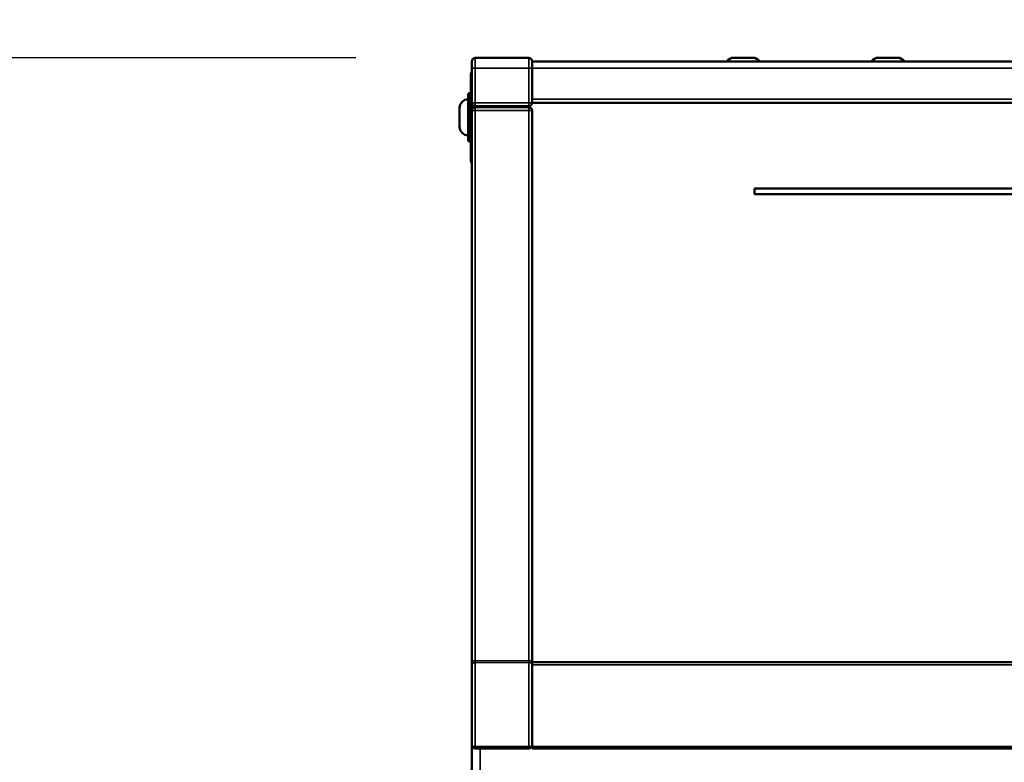
# Model space of a CAD drawing. Units: millimetres. Extents: x 2038 to 32114, y 1466 to 14257.
# Drawn here: x 6274 to 6559, y 3362 to 3577 of the extents above; entities that cross this region are included whole.
import ezdxf

# ---------------------------------------------------------------- set-up
doc = ezdxf.new("R2010")
doc.units = ezdxf.units.MM
doc.layers.get('Defpoints').update_dxf_attribs({"color": 80, "lineweight": 25})
doc.layers.add('Visible (ISO)', color=7, linetype='Continuous', lineweight=50)
doc.layers.add('Visible Narrow (ISO)', color=7, linetype='Continuous', lineweight=35)
doc.styles.add('Verdana(1)', font='verdana.ttf')
doc.dimstyles.new('AT (25)', dxfattribs={"dimtxt": 62.5, "dimasz": 60, "dimexe": 40, "dimexo": 40, "dimgap": 40, "dimtad": 1, "dimdec": 0, "dimzin": 0, "dimdsep": 46, "dimtxsty": 'Verdana(1)', "dimcen": 0.09, "dimclrd": 3, "dimclre": 3, "dimclrt": 7, "dimadec": 1, "dimazin": 0, "dimtfac": 1, "dimtdec": 0, "dimtmove": 0, "dimatfit": 0, "dimfxl": 1, "dimtolj": 1, "dimtzin": 0, "dimarcsym": 0})

# ---------------------------------------------------------------- blocks, each defined once
blk = doc.blocks.new('*D320')
at = {"color": 3, "lineweight": -2, "transparency": 16777216}
for p, q in [((6371.05, 3566.28), (6061.27, 3566.28)), ((6101.27, 2061.14), (6101.27, 3506.28))]:
    blk.add_line(p, q, dxfattribs=at)
at = {"color": 3, "transparency": 16777216}
for points in [[(6091.27, 3506.28), (6111.27, 3506.28), (6101.27, 3566.28)], [(6091.27, 2061.14), (6111.27, 2061.14), (6101.27, 2001.14)]]:
    blk.add_solid(points, dxfattribs=at)
at = {"layer": 'Defpoints', "color": 0, "transparency": 16777216}
for p in [(6101.27, 3566.28), (6411.05, 3566.28), (6101.27, 2001.14)]:
    blk.add_point(p, dxfattribs=at)
at = {"color": 7, "transparency": 16777216, "insert": (6028.78, 2783.71), "char_height": 62.5, "attachment_point": 5, "rotation": 90, "style": 'Verdana(1)'}
blk.add_mtext('\\A1;1565', dxfattribs=at)
blk = doc.blocks.new('*D321')
at = {"color": 3, "lineweight": -2, "transparency": 16777216}
for p, q in [((6401.22, 3589.03), (6401.22, 3867.04)), ((7383.32, 3589.03), (7383.32, 3867.04)), ((6461.22, 3827.04), (7323.32, 3827.04))]:
    blk.add_line(p, q, dxfattribs=at)
at = {"color": 3, "transparency": 16777216}
for points in [[(6461.22, 3837.04), (6461.22, 3817.04), (6401.22, 3827.04)], [(7323.32, 3837.04), (7323.32, 3817.04), (7383.32, 3827.04)]]:
    blk.add_solid(points, dxfattribs=at)
at = {"layer": 'Defpoints', "color": 0, "transparency": 16777216}
for p in [(7383.32, 3827.04), (6401.22, 3549.03), (7383.32, 3549.03)]:
    blk.add_point(p, dxfattribs=at)
at = {"color": 7, "transparency": 16777216, "insert": (6892.27, 3899.72), "char_height": 62.5, "attachment_point": 5, "style": 'Verdana(1)'}
blk.add_mtext('\\A1;982', dxfattribs=at)
blk = doc.blocks.new('A$Cadd91d02')
at = {"layer": 'Visible (ISO)'}
for p, q in [((7096.79, 5621.23), (7081.29, 5621.23)), ((7156.29, 5621.28), (7161.79, 5621.28)), ((7198.29, 5621.28), (7203.79, 5621.28)), ((7080.29, 5618.23), (7080.29, 5620.23)), ((7080.29, 5618.23), (7080.29, 5608.23)), ((7097.79, 5620.23), (7097.79, 5618.23)), ((7097.79, 5620.23), (7097.79, 5618.23)), ((7097.79, 5620.23), (8037.79, 5620.23)), ((7097.79, 5608.23), (7097.79, 5618.23)), ((7097.79, 5618.23), (7097.79, 5609.23)), ((7080.04, 5615.58), (7080.04, 5592.38)), ((7079.23, 5597.35), (7079.23, 5610.61)), ((7079.66, 5610.98), (7079.6, 5610.98)), ((7080.03, 5610.61), (7080.03, 5597.35)), ((7080.03, 5609.23), (7080.04, 5609.23)), ((7080.29, 5608.23), (7080.29, 5606.73)), ((7081.29, 5607.23), (7096.79, 5607.23)), ((7096.79, 5606.93), (7081.29, 5606.93)), ((7095.29, 5607.23), (7095.29, 5606.93)), ((8037.79, 5608.23), (7097.79, 5608.23)), ((7076.74, 5601.23), (7076.74, 5606.73)), ((7080.29, 5606.73), (7080.29, 5605.93)), ((7080.29, 5605.93), (7080.29, 5446.33)), ((7097.79, 5446.33), (7097.79, 5605.93)), ((7080.03, 5598.73), (7080.04, 5598.73)), ((7079.66, 5596.98), (7079.6, 5596.98)), ((7162.29, 5583.33), (7162.29, 5581.73)), ((7401.29, 5583.33), (7162.29, 5583.33)), ((7162.29, 5581.73), (7401.29, 5581.73)), ((7080.29, 5446.33), (7080.29, 5445.5)), ((7097.79, 5445.54), (7097.79, 5446.33)), ((7097.79, 5445.93), (8037.79, 5445.93)), ((7097.79, 5430.28), (7097.79, 5430.04)), ((7097.79, 5429.99), (7097.79, 5430.04)), ((7097.79, 5429.99), (7097.79, 5428.74)), ((7097.79, 5422.04), (7097.79, 5428.74)), ((7080.29, 4158.38), (7080.29, 5421.93)), ((7097.79, 5422.04), (7097.79, 5421.46)), ((7097.79, 5421.46), (7097.79, 5420.93)), ((7081.29, 5420.93), (7096.79, 5420.93)), ((8037.79, 5420.93), (7097.79, 5420.93))]:
    blk.add_line(p, q, dxfattribs=at)
for centre, radius, start, end in [((7081.29, 5620.23), 1, 90, 180), ((7096.79, 5620.23), 1, 0, 90), ((7156.29, 5618.78), 2.5, 90, 144.5457), ((7161.79, 5618.78), 2.5, 35.4543, 90), ((7198.29, 5618.78), 2.5, 90, 144.5457), ((7203.79, 5618.78), 2.5, 35.4543, 90), ((7082.03, 5616.18), 2.08, 146.8007, 196.8732), ((7079.6, 5610.61), 0.37, 90, 180), ((7079.66, 5610.61), 0.37, 0, 90), ((7079.24, 5606.73), 2.5, 90.2292, 180), ((7081.29, 5608.23), 1, 180, 270), ((7081.29, 5605.93), 1, 90, 180), ((7082.2, 5606.23), 1, 44.427, 90), ((7095.88, 5606.23), 1, 126.0931, 135.573), ((7096.79, 5608.23), 1, 270, 0), ((7096.79, 5605.93), 1, 0, 90), ((7079.24, 5601.23), 2.5, 180, 269.7708), ((7079.6, 5597.35), 0.37, 180, 270), ((7079.66, 5597.35), 0.37, 270, 0), ((7082.03, 5591.77), 2.08, 163.1268, 213.1993), ((7081.29, 5421.93), 1, 180, 270), ((7096.79, 5421.93), 1, 270, 0)]:
    blk.add_arc(centre, radius, start, end, dxfattribs=at)
for points, knots in [([(7080.29, 5445.5), (7080.29, 5441.49), (7080.29, 5437.49), (7080.29, 5433.45), (7080.29, 5432.94), (7080.29, 5432.44), (7080.29, 5431.93), (7080.29, 5431.6), (7080.29, 5431.26), (7080.29, 5430.92), (7080.29, 5430.75), (7080.29, 5430.57), (7080.29, 5430.4), (7080.29, 5430.14), (7080.29, 5429.88), (7080.29, 5429.62), (7080.29, 5429.37), (7080.29, 5429.11), (7080.29, 5428.86), (7080.29, 5428.81), (7080.29, 5428.76), (7080.29, 5428.71), (7080.29, 5428.28), (7080.29, 5427.85), (7080.29, 5427.43), (7080.29, 5425.56), (7080.29, 5423.74), (7080.29, 5421.93)], [0, 0, 0, 0, 0.5, 0.5, 0.5, 0.562438, 0.562438, 0.562438, 0.603908, 0.603908, 0.603908, 0.625, 0.625, 0.625, 0.656549, 0.656549, 0.656549, 0.688063, 0.688063, 0.688063, 0.694428, 0.694428, 0.694428, 0.75, 0.75, 0.75, 1, 1, 1, 1]), ([(7097.79, 5430.28), (7097.79, 5430.33), (7097.79, 5430.39), (7097.79, 5430.45), (7097.79, 5430.96), (7097.79, 5431.47), (7097.79, 5431.98), (7097.79, 5432.23), (7097.79, 5432.48), (7097.79, 5432.72), (7097.79, 5432.98), (7097.79, 5433.24), (7097.79, 5433.5), (7097.79, 5434.96), (7097.79, 5436.42), (7097.79, 5437.88), (7097.79, 5440.43), (7097.79, 5442.98), (7097.79, 5445.54)], [0.3680154, 0.3680154, 0.3680154, 0.3680154, 0.3749991, 0.3749991, 0.3749991, 0.4375767, 0.4375767, 0.4375767, 0.4680693, 0.4680693, 0.4680693, 0.4999993, 0.4999993, 0.4999993, 0.6814147, 0.6814147, 0.6814147, 1, 1, 1, 1])]:
    blk.add_open_spline(points, degree=3, knots=knots, dxfattribs=at)
at = {"layer": 'Visible Narrow (ISO)'}
for p, q in [((7081.29, 5621.23), (7081.29, 5618.23)), ((7096.79, 5618.23), (7096.79, 5621.23)), ((7080.29, 5618.23), (7081.29, 5618.23)), ((7081.29, 5618.23), (7096.79, 5618.23)), ((7081.29, 5608.23), (7081.29, 5618.23)), ((7096.79, 5618.23), (7096.79, 5608.23)), ((7097.79, 5618.23), (7096.79, 5618.23)), ((8037.79, 5618.23), (7097.79, 5618.23)), ((7080.04, 5615.58), (7080.29, 5615.58)), ((7079.6, 5610.98), (7079.6, 5596.98)), ((7079.66, 5596.98), (7079.66, 5610.98)), ((7080.29, 5608.23), (7081.29, 5608.23)), ((7096.79, 5608.23), (7081.29, 5608.23)), ((7081.29, 5608.23), (7081.29, 5607.23)), ((7081.29, 5606.93), (7081.29, 5607.23)), ((7097.79, 5608.23), (7096.79, 5608.23)), ((7096.79, 5608.23), (7096.79, 5607.23)), ((7097.79, 5609.23), (8037.79, 5609.23)), ((7080.29, 5605.93), (7081.28, 5605.93)), ((7081.28, 5605.93), (7096.78, 5605.93)), ((7081.28, 5446.33), (7081.28, 5605.93)), ((7096.78, 5605.93), (7096.78, 5446.33)), ((7097.79, 5605.93), (7096.78, 5605.93)), ((7080.04, 5592.38), (7080.29, 5592.38)), ((7081.28, 5446.33), (7080.29, 5446.33)), ((7096.78, 5446.33), (7081.28, 5446.33)), ((7081.28, 5445.77), (7081.28, 5446.33)), ((7081.28, 5445.77), (7096.78, 5445.8)), ((7096.78, 5446.33), (7096.78, 5445.8)), ((7097.79, 5446.33), (7096.78, 5446.33)), ((8037.79, 5445.19), (7097.79, 5445.19)), ((7096.78, 5421.46), (7081.28, 5421.46)), ((7097.79, 5421.46), (8037.79, 5421.46)), ((7082.69, 5420.93), (7082.69, 4158.38))]:
    blk.add_line(p, q, dxfattribs=at)
for centre, major_axis, ratio, start_param, end_param in [((7081.29, 5605.93), (0, 1), 0.008727, 0, 1.570796), ((7096.79, 5605.93), (0, 1), 0.008727, 0, 1.570796), ((7081.29, 5606.73), (-1, 0), 0.5, 0, 0.562536), ((7081.29, 5445.5), (-1, 0), 0.265694, 4.721116, 6.283185), ((7096.79, 5445.54), (1, 0), 0.265694, 0, 1.579523), ((7081.29, 5421.93), (-1, 0), 0.466968, 0, 1.56207), ((7081.29, 5421.93), (0, -1), 0.009868, 5.198228, 6.283185), ((7096.79, 5421.93), (1, 0), 0.466968, 4.703662, 6.283185), ((7096.79, 5421.93), (0, -1), 0.009868, 5.198228, 6.283185)]:
    blk.add_ellipse(centre, major_axis=major_axis, ratio=ratio, start_param=start_param, end_param=end_param, dxfattribs=at)
for points, knots in [([(7081.28, 5421.46), (7081.28, 5421.48), (7081.28, 5421.5), (7081.28, 5421.52), (7081.28, 5423.37), (7081.28, 5425.23), (7081.28, 5427.14), (7081.28, 5427.17), (7081.28, 5427.19), (7081.28, 5427.22), (7081.28, 5427.7), (7081.28, 5428.18), (7081.28, 5428.69), (7081.28, 5429.17), (7081.28, 5429.69), (7081.28, 5430.2), (7081.28, 5430.21), (7081.28, 5430.21), (7081.28, 5430.22), (7081.28, 5430.75), (7081.28, 5431.27), (7081.28, 5431.79), (7081.28, 5432.31), (7081.28, 5432.83), (7081.28, 5433.35), (7081.28, 5436.72), (7081.28, 5440.07), (7081.28, 5443.41), (7081.28, 5444.2), (7081.28, 5444.98), (7081.28, 5445.77)], [0, 0, 0, 0, 0.002814, 0.002814, 0.002814, 0.25, 0.25, 0.25, 0.253213, 0.253213, 0.253213, 0.315036, 0.315036, 0.315036, 0.375, 0.375, 0.375, 0.375995, 0.375995, 0.375995, 0.437529, 0.437529, 0.437529, 0.49999, 0.49999, 0.49999, 0.905006, 0.905006, 0.905006, 1, 1, 1, 1]), ([(7096.78, 5445.8), (7096.78, 5441.68), (7096.78, 5437.55), (7096.78, 5433.4), (7096.78, 5433.39), (7096.78, 5433.38), (7096.78, 5433.38), (7096.78, 5432.86), (7096.78, 5432.34), (7096.78, 5431.81), (7096.78, 5431.3), (7096.78, 5430.77), (7096.78, 5430.25), (7096.78, 5430.24), (7096.78, 5430.24), (7096.78, 5430.23), (7096.78, 5429.7), (7096.78, 5429.16), (7096.78, 5428.65), (7096.78, 5428.14), (7096.78, 5427.66), (7096.78, 5427.18), (7096.78, 5427.17), (7096.78, 5427.17), (7096.78, 5427.16), (7096.78, 5425.21), (7096.78, 5423.34), (7096.78, 5421.46)], [0, 0, 0, 0, 0.5, 0.5, 0.5, 0.500667, 0.500667, 0.500667, 0.563261, 0.563261, 0.563261, 0.625, 0.625, 0.625, 0.625779, 0.625779, 0.625779, 0.688283, 0.688283, 0.688283, 0.75, 0.75, 0.75, 0.750654, 0.750654, 0.750654, 1, 1, 1, 1])]:
    blk.add_open_spline(points, degree=3, knots=knots, dxfattribs=at)

msp = doc.modelspace()

# ---------------------------------------------------------------- block references
msp.add_blockref('A$Cadd91d02', (-675.52, -2054.95))

# ---------------------------------------------------------------- dimensions: what is measured, and where the dimension line sits
dim = msp.add_linear_dim(base=(7383.32, 3827.04), p1=(6401.22, 3549.03), p2=(7383.32, 3549.03), dimstyle='AT (25)')
dim.commit()
dim.dimension.update_dxf_attribs({"geometry": '*D321', "text_midpoint": (6892.27, 3899.72)})
dim = msp.add_linear_dim(base=(6101.27, 3566.28), p1=(6101.27, 2001.14), p2=(6411.05, 3566.28), angle=90, dimstyle='AT (25)')
dim.commit()
dim.dimension.update_dxf_attribs({"geometry": '*D320', "text_midpoint": (6028.78, 2783.71)})

doc.saveas('drawing.dxf')
